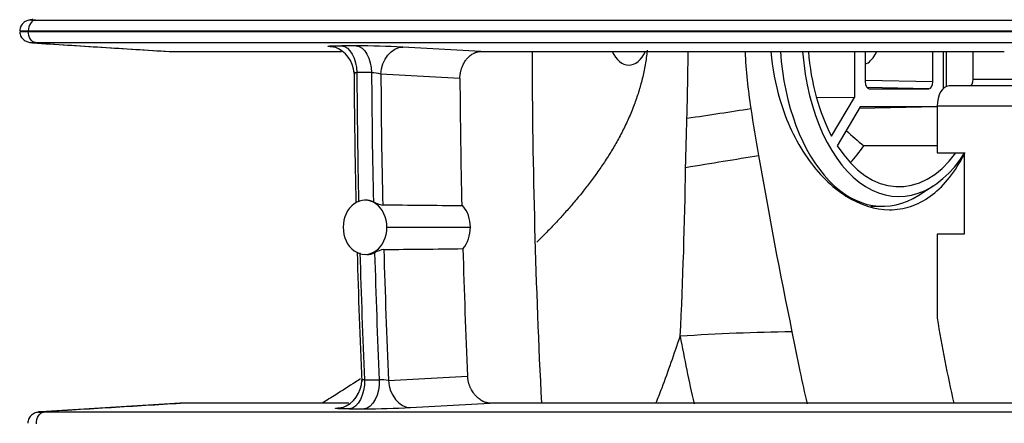
# Model space of a CAD drawing. Units: millimetres. Extents: x -26 to 420, y 0 to 522.
# Drawn here: x 261 to 265, y 119 to 120 of the extents above; entities that cross this region are included whole.
import ezdxf

# ---------------------------------------------------------------- set-up
doc = ezdxf.new("R2010")
doc.units = ezdxf.units.MM
for name, color, linetype in [('2006630-00-GALLE', 7, 'Continuous'), ('2006631-00-VRED', 7, 'Continuous'), ('2006635-00-SPJAL', 7, 'Continuous'), ('Drawing', 7, 'Continuous'), ('HUV-2006628', 7, 'Continuous'), ('INSEX-M4', 7, 'Continuous'), ('LJUDTATNING', 7, 'Continuous')]:
    doc.layers.add(name, color=color, linetype=linetype)

# ---------------------------------------------------------------- blocks, each defined once
blk = doc.blocks.new('SE4')
at = {"layer": '2006630-00-GALLE', "color": 7, "linetype": 'Continuous'}
for p, q in [((261.4603, 120.3683), (265.232, 120.3683)), ((261.4339, 120.3268), (261.4024, 120.3268)), ((261.4185, 120.3268), (261.4185, 120.33)), ((261.4185, 120.3237), (261.4185, 120.3268)), ((261.4339, 120.3268), (261.4339, 120.3283)), ((261.4339, 120.3283), (265.2139, 120.3283)), ((265.2139, 120.3268), (261.4339, 120.3268)), ((261.4339, 120.3254), (261.4339, 120.3268)), ((261.4339, 120.3254), (265.2139, 120.3254)), ((261.4498, 120.2838), (261.9557, 120.2519)), ((261.4603, 120.2854), (265.232, 120.2854)), ((262.5629, 120.2688), (262.5667, 120.2686)), ((262.6475, 120.2726), (262.593, 120.2728)), ((263.1081, 120.2518), (262.8195, 120.2682)), ((261.9569, 120.2518), (262.5925, 120.2518)), ((263.1081, 120.2518), (263.7313, 120.2518)), ((263.7313, 120.2518), (265.0444, 120.2518)), ((262.7041, 120.1736), (262.6496, 120.1737)), ((263.0307, 120.1517), (262.7385, 120.1683)), ((262.6814, 119.7019), (262.6779, 119.7018)), ((263.0419, 119.6811), (263.0376, 119.6807)), ((262.7607, 119.6018), (263.0696, 119.6018)), ((262.6779, 119.5019), (262.6864, 119.5016)), ((263.0417, 119.5229), (263.0421, 119.5228)), ((262.678, 119.0381), (262.7325, 119.0383)), ((262.7671, 119.0354), (263.0592, 119.052)), ((261.9964, 118.9518), (261.4808, 118.9201)), ((262.6203, 118.9518), (261.9975, 118.9518)), ((262.848, 118.9352), (263.142, 118.9518)), ((263.7649, 118.9518), (263.142, 118.9518)), ((265.7103, 118.9518), (263.7649, 118.9518)), ((265.2603, 118.9184), (261.4907, 118.9184)), ((262.5953, 118.9348), (262.5915, 118.9345)), ((262.6216, 118.9306), (262.6761, 118.9307))]:
    blk.add_line(p, q, dxfattribs=at)
for centre, radius, start, end in [((262.5303, 120.1657), 0.1091, 3.2054, 70.7326), ((262.6357, 116.4731), 3.7995, 87.2272, 89.8218), ((291.7079, 120.3298), 29.069, 180.30157, 181.256), ((262.7018, 120.0439), 0.1297, 73.5309, 88.9637), ((262.6835, 119.6354), 0.0665, 65.9482, 91.7233), ((262.7617, 119.7832), 0.1009, 239.5552, 260.6218), ((262.5646, 87.3942), 32.29, 89.16071, 89.67949), ((291.6534, 120.3338), 29.0146, 181.62974, 182.57401), ((262.6882, 119.5681), 0.0665, 268.4371, 294.047), ((262.7626, 119.4316), 0.0893, 98.5233, 121.9697), ((262.5723, 151.6425), 32.123, 270.31591, 270.83733), ((262.5588, 119.0375), 0.109, 289.3521, 359.5457), ((262.7339, 118.8474), 0.1909, 79.9986, 90.423), ((262.6643, 122.7295), 3.7988, 270.1781, 272.7729)]:
    blk.add_arc(centre, radius, start, end, dxfattribs=at)
for centre, major_axis, ratio, start_param, end_param in [((272.7012, 120.3268), (0, -15.9987), 0.587785, 4.717077, 4.79844), ((272.6266, 120.3268), (0, -16.9746), 0.587785, 4.721409, 4.749558), ((272.6811, 120.3268), (0, -16.9746), 0.587785, 4.721417, 4.749551), ((272.7013, 120.3268), (0, -16.9505), 0.587785, 4.721742, 4.750346), ((272.7147, 120.3268), (0, -16.4763), 0.587785, 4.723017, 4.751618), ((262.6798, 119.6018), (0, -0.1), 0.809017, 1.570796, 4.712389), ((262.9814, 119.6018), (0, 0.109), 0.809017, 4.712389, 5.526868), ((262.6798, 119.6018), (0, 0.1), 0.809017, 1.570796, 4.712389), ((262.9814, 119.6018), (0, -0.109), 0.809017, 0.759391, 1.570796), ((272.6266, 120.3268), (0, -16.9746), 0.587785, -1.522508, -1.494804), ((272.6811, 120.3268), (0, -16.9746), 0.587785, -1.5225, -1.494811), ((272.7013, 120.3268), (0, -16.9505), 0.587785, -1.523174, -1.494532), ((272.7147, 120.3268), (0, -16.4763), 0.587785, -1.521981, -1.493341)]:
    blk.add_ellipse(centre, major_axis=major_axis, ratio=ratio, start_param=start_param, end_param=end_param, dxfattribs=at)
for points, knots in [([(261.4441, 120.3689), (261.4386, 120.368), (261.4294, 120.3661), (261.4183, 120.3601), (261.411, 120.3529), (261.4065, 120.3463), (261.4031, 120.338), (261.4027, 120.3323), (261.4024, 120.329)], [0, 0, 0, 0, 0.260974, 0.510049, 0.631761, 0.752471, 0.873956, 1, 1, 1, 1]), ([(261.4511, 120.37), (261.4504, 120.3699), (261.4496, 120.3699), (261.4488, 120.3698), (261.4486, 120.3698), (261.4461, 120.3696), (261.4443, 120.3695), (261.4415, 120.3691), (261.4411, 120.3689), (261.4418, 120.3688), (261.4423, 120.3687), (261.4434, 120.3686), (261.4468, 120.3684), (261.4491, 120.3684), (261.4536, 120.3683), (261.4554, 120.3683), (261.4583, 120.3683), (261.4593, 120.3683), (261.4603, 120.3683)], [0, 0, 0, 0, 0.050625, 0.050625, 0.063507, 0.063507, 0.241439, 0.241439, 0.48899, 0.48899, 0.48899, 0.666784, 0.666784, 0.844585, 0.844585, 0.950102, 0.950102, 1, 1, 1, 1]), ([(261.4024, 120.3289), (261.4024, 120.3289), (261.4026, 120.3288), (261.403, 120.3288), (261.4038, 120.3287), (261.4057, 120.3286), (261.4114, 120.3284), (261.4152, 120.3284), (261.4226, 120.3283), (261.4257, 120.3283), (261.4305, 120.3283), (261.4322, 120.3283), (261.4339, 120.3283)], [0.4209583, 0.4209583, 0.4209583, 0.4209583, 0.4889902, 0.4889902, 0.4889902, 0.6667839, 0.6667839, 0.8445848, 0.8445848, 0.9501015, 0.9501015, 1, 1, 1, 1]), ([(261.4024, 120.3248), (261.4024, 120.3248), (261.4026, 120.3248), (261.403, 120.3249), (261.4038, 120.325), (261.4057, 120.3251), (261.4114, 120.3253), (261.4152, 120.3253), (261.4226, 120.3254), (261.4257, 120.3254), (261.4305, 120.3254), (261.4322, 120.3254), (261.4339, 120.3254)], [0.4209583, 0.4209583, 0.4209583, 0.4209583, 0.4889902, 0.4889902, 0.4889902, 0.6667839, 0.6667839, 0.8445848, 0.8445848, 0.9501015, 0.9501015, 1, 1, 1, 1]), ([(261.4024, 120.3247), (261.4027, 120.3213), (261.4031, 120.3157), (261.4065, 120.3074), (261.411, 120.3008), (261.4183, 120.2936), (261.4294, 120.2876), (261.4386, 120.2857), (261.4441, 120.2848)], [0, 0, 0, 0, 0.126044, 0.247529, 0.368239, 0.489951, 0.739026, 1, 1, 1, 1]), ([(261.4511, 120.2837), (261.4504, 120.2838), (261.4496, 120.2838), (261.4488, 120.2839), (261.4486, 120.2839), (261.4461, 120.2841), (261.4443, 120.2842), (261.4415, 120.2846), (261.4411, 120.2848), (261.4418, 120.2849), (261.4423, 120.285), (261.4434, 120.2851), (261.4468, 120.2853), (261.4491, 120.2853), (261.4536, 120.2854), (261.4554, 120.2854), (261.4583, 120.2854), (261.4593, 120.2854), (261.4603, 120.2854)], [0, 0, 0, 0, 0.050625, 0.050625, 0.063507, 0.063507, 0.241439, 0.241439, 0.48899, 0.48899, 0.48899, 0.666784, 0.666784, 0.844585, 0.844585, 0.950102, 0.950102, 1, 1, 1, 1]), ([(261.4511, 120.2837), (261.5363, 120.2783), (261.6214, 120.273), (261.79, 120.2624), (261.8735, 120.2571), (261.9569, 120.2518)], [0, 0, 0, 0, 0.504964, 0.504964, 1, 1, 1, 1]), ([(262.5629, 120.2688), (262.5588, 120.2691), (262.5551, 120.2694), (262.5491, 120.2699), (262.5468, 120.2701), (262.5432, 120.2706), (262.5421, 120.2708), (262.5412, 120.2713), (262.5419, 120.2716), (262.5439, 120.2718), (262.5453, 120.272), (262.5473, 120.2721), (262.5524, 120.2723), (262.5555, 120.2724), (262.5618, 120.2726), (262.5647, 120.2726), (262.5711, 120.2727), (262.5745, 120.2727), (262.5828, 120.2728), (262.5877, 120.2728), (262.593, 120.2728)], [0, 0, 0, 0, 0.117466, 0.117466, 0.234932, 0.234932, 0.354636, 0.354636, 0.515816, 0.515816, 0.515816, 0.627146, 0.627146, 0.738289, 0.738289, 0.818338, 0.818338, 0.898337, 0.898337, 1, 1, 1, 1]), ([(263.0307, 120.1517), (263.0307, 120.1534), (263.0307, 120.155), (263.0308, 120.1566), (263.0309, 120.1582), (263.0309, 120.1598), (263.0311, 120.1614), (263.0312, 120.163), (263.0314, 120.1647), (263.0316, 120.1663), (263.0318, 120.1679), (263.032, 120.1695), (263.0323, 120.1711), (263.0325, 120.1726), (263.0328, 120.1742), (263.0332, 120.1758), (263.0335, 120.1774), (263.0339, 120.1789), (263.0342, 120.1805), (263.0346, 120.182), (263.0351, 120.1836), (263.0355, 120.1851), (263.036, 120.1866), (263.0364, 120.1881), (263.0369, 120.1895), (263.038, 120.1925), (263.0391, 120.1954), (263.0403, 120.1982), (263.0415, 120.201), (263.0429, 120.2038), (263.0443, 120.2065), (263.0457, 120.2092), (263.0473, 120.2118), (263.0489, 120.2143), (263.0505, 120.2168), (263.0522, 120.2192), (263.054, 120.2215), (263.0549, 120.2226), (263.0558, 120.2237), (263.0567, 120.2248), (263.0576, 120.2259), (263.0586, 120.227), (263.0595, 120.228), (263.0614, 120.2301), (263.0634, 120.2321), (263.0655, 120.2339), (263.0676, 120.2358), (263.0697, 120.2375), (263.0719, 120.2391), (263.0741, 120.2407), (263.0764, 120.2422), (263.0787, 120.2435), (263.0798, 120.2442), (263.081, 120.2448), (263.0822, 120.2454), (263.0833, 120.246), (263.0845, 120.2466), (263.0857, 120.2471), (263.0869, 120.2476), (263.0881, 120.2481), (263.0894, 120.2485), (263.0906, 120.2489), (263.0918, 120.2493), (263.093, 120.2497), (263.0943, 120.25), (263.0955, 120.2504), (263.0968, 120.2506), (263.098, 120.2509), (263.0993, 120.2511), (263.1006, 120.2513), (263.1018, 120.2515), (263.1031, 120.2516), (263.1043, 120.2517), (263.1056, 120.2518), (263.1069, 120.2518), (263.1081, 120.2518)], [0, 0, 0, 0, 0.031072, 0.031072, 0.031072, 0.06224, 0.06224, 0.06224, 0.093508, 0.093508, 0.093508, 0.124843, 0.124843, 0.124843, 0.156205, 0.156205, 0.156205, 0.187548, 0.187548, 0.187548, 0.218822, 0.218822, 0.218822, 0.249977, 0.249977, 0.249977, 0.3123, 0.3123, 0.3123, 0.374937, 0.374937, 0.374937, 0.437651, 0.437651, 0.437651, 0.500169, 0.500169, 0.500169, 0.531275, 0.531275, 0.531275, 0.562432, 0.562432, 0.562432, 0.625001, 0.625001, 0.625001, 0.68766, 0.68766, 0.68766, 0.75014, 0.75014, 0.75014, 0.781248, 0.781248, 0.781248, 0.812401, 0.812401, 0.812401, 0.843669, 0.843669, 0.843669, 0.874999, 0.874999, 0.874999, 0.90634, 0.90634, 0.90634, 0.937646, 0.937646, 0.937646, 0.968877, 0.968877, 0.968877, 1, 1, 1, 1]), ([(262.6436, 120.1689), (262.6428, 120.1692), (262.642, 120.1696), (262.6408, 120.1702), (262.6404, 120.1705), (262.6397, 120.171), (262.6394, 120.1713), (262.6392, 120.1719), (262.6394, 120.1722), (262.6398, 120.1725), (262.6401, 120.1727), (262.6405, 120.1729), (262.6415, 120.1732), (262.6421, 120.1733), (262.6434, 120.1735), (262.6439, 120.1736), (262.6452, 120.1737), (262.6459, 120.1737), (262.6476, 120.1737), (262.6486, 120.1738), (262.6496, 120.1737)], [0, 0, 0, 0, 0.117466, 0.117466, 0.234932, 0.234932, 0.354636, 0.354636, 0.515816, 0.515816, 0.515816, 0.627146, 0.627146, 0.738289, 0.738289, 0.818338, 0.818338, 0.898337, 0.898337, 1, 1, 1, 1]), ([(262.678, 119.0381), (262.6768, 119.0381), (262.6757, 119.0381), (262.674, 119.038), (262.6733, 119.038), (262.6715, 119.0378), (262.6704, 119.0377), (262.6689, 119.0374), (262.6683, 119.0372), (262.668, 119.037), (262.6679, 119.0369), (262.6678, 119.0368), (262.6678, 119.0366)], [0, 0, 0, 0, 0.1141663, 0.1141663, 0.1942958, 0.1942958, 0.3550153, 0.3550153, 0.5161038, 0.5161038, 0.5161038, 0.6005906, 0.6005906, 0.6005906, 0.6005906]), ([(263.142, 118.9518), (263.1408, 118.9518), (263.1395, 118.9519), (263.1382, 118.952), (263.137, 118.9521), (263.1357, 118.9522), (263.1344, 118.9524), (263.1332, 118.9526), (263.1319, 118.9528), (263.1306, 118.9531), (263.1294, 118.9533), (263.1281, 118.9536), (263.1268, 118.954), (263.1256, 118.9543), (263.1243, 118.9547), (263.1231, 118.9552), (263.1218, 118.9556), (263.1206, 118.9561), (263.1194, 118.9566), (263.1181, 118.9571), (263.1169, 118.9577), (263.1157, 118.9583), (263.1145, 118.9589), (263.1133, 118.9595), (263.1121, 118.9602), (263.1097, 118.9615), (263.1074, 118.9629), (263.1051, 118.9646), (263.1028, 118.9662), (263.1006, 118.9679), (263.0984, 118.9698), (263.0962, 118.9716), (263.0941, 118.9736), (263.0921, 118.9757), (263.09, 118.9778), (263.088, 118.98), (263.0861, 118.9823), (263.0852, 118.9834), (263.0843, 118.9846), (263.0834, 118.9858), (263.0824, 118.987), (263.0816, 118.9882), (263.0807, 118.9895), (263.0789, 118.992), (263.0773, 118.9945), (263.0757, 118.9972), (263.0741, 118.9999), (263.0726, 119.0027), (263.0712, 119.0055), (263.0706, 119.0069), (263.0699, 119.0083), (263.0692, 119.0098), (263.0686, 119.0112), (263.068, 119.0127), (263.0674, 119.0142), (263.0668, 119.0157), (263.0663, 119.0172), (263.0657, 119.0187), (263.0652, 119.0202), (263.0647, 119.0217), (263.0642, 119.0232), (263.0638, 119.0248), (263.0633, 119.0263), (263.0629, 119.0279), (263.0625, 119.0295), (263.0621, 119.031), (263.0618, 119.0326), (263.0614, 119.0342), (263.0611, 119.0358), (263.0608, 119.0374), (263.0605, 119.039), (263.0603, 119.0406), (263.0601, 119.0423), (263.0599, 119.0439), (263.0597, 119.0455), (263.0595, 119.0471), (263.0594, 119.0487), (263.0593, 119.0503), (263.0592, 119.052)], [0, 0, 0, 0, 0.03107, 0.03107, 0.03107, 0.062234, 0.062234, 0.062234, 0.093498, 0.093498, 0.093498, 0.124831, 0.124831, 0.124831, 0.156193, 0.156193, 0.156193, 0.187537, 0.187537, 0.187537, 0.218814, 0.218814, 0.218814, 0.249971, 0.249971, 0.249971, 0.312292, 0.312292, 0.312292, 0.374927, 0.374927, 0.374927, 0.437641, 0.437641, 0.437641, 0.500158, 0.500158, 0.500158, 0.531262, 0.531262, 0.531262, 0.562422, 0.562422, 0.562422, 0.624993, 0.624993, 0.624993, 0.687654, 0.687654, 0.687654, 0.718932, 0.718932, 0.718932, 0.750134, 0.750134, 0.750134, 0.781241, 0.781241, 0.781241, 0.812396, 0.812396, 0.812396, 0.843666, 0.843666, 0.843666, 0.874997, 0.874997, 0.874997, 0.906339, 0.906339, 0.906339, 0.937646, 0.937646, 0.937646, 0.968876, 0.968876, 0.968876, 1, 1, 1, 1]), ([(261.4821, 118.9201), (261.5685, 118.9254), (261.6549, 118.9308), (261.8267, 118.9413), (261.9121, 118.9466), (261.9975, 118.9518)], [0, 0, 0, 0, 0.502792, 0.502792, 1, 1, 1, 1]), ([(261.4752, 118.9191), (261.4694, 118.9181), (261.4598, 118.9161), (261.4483, 118.9098), (261.4409, 118.9023), (261.4364, 118.8952), (261.4332, 118.8866), (261.4329, 118.8807), (261.4328, 118.8772)], [0, 0, 0, 0, 0.260013, 0.509354, 0.631462, 0.752544, 0.874166, 1, 1, 1, 1]), ([(261.4821, 118.9201), (261.4813, 118.9201), (261.4806, 118.92), (261.4792, 118.9199), (261.4785, 118.9199), (261.4757, 118.9197), (261.4741, 118.9195), (261.4717, 118.9192), (261.4714, 118.919), (261.4724, 118.9188), (261.4731, 118.9187), (261.4744, 118.9186), (261.4781, 118.9185), (261.4805, 118.9184), (261.4847, 118.9184), (261.4861, 118.9184), (261.4886, 118.9184), (261.4896, 118.9184), (261.4907, 118.9184)], [0, 0, 0, 0, 0.050034, 0.050034, 0.099103, 0.099103, 0.274854, 0.274854, 0.519676, 0.519676, 0.519676, 0.695404, 0.695404, 0.871149, 0.871149, 0.948632, 0.948632, 1, 1, 1, 1]), ([(262.6216, 118.9306), (262.6157, 118.9306), (262.6101, 118.9306), (262.6014, 118.9307), (262.5981, 118.9307), (262.5888, 118.9308), (262.5837, 118.9309), (262.5757, 118.9313), (262.573, 118.9315), (262.5715, 118.9317), (262.5704, 118.9319), (262.57, 118.9321), (262.5703, 118.9325), (262.5711, 118.9327), (262.5736, 118.9331), (262.5749, 118.9332), (262.5776, 118.9335), (262.5789, 118.9336), (262.5834, 118.934), (262.5871, 118.9343), (262.5915, 118.9345)], [0, 0, 0, 0, 0.114166, 0.114166, 0.194296, 0.194296, 0.355015, 0.355015, 0.516104, 0.516104, 0.516104, 0.628322, 0.628322, 0.740715, 0.740715, 0.821622, 0.821622, 0.877114, 0.877114, 1, 1, 1, 1])]:
    blk.add_open_spline(points, degree=3, knots=knots, dxfattribs=at)
for points in [[(261.4603, 120.3683), (261.4463, 120.3676), (261.4339, 120.3488), (261.4339, 120.3283)], [(261.4603, 120.2854), (261.4463, 120.2861), (261.4339, 120.3049), (261.4339, 120.3254)], [(262.593, 120.2728), (262.6229, 120.271), (262.6494, 120.2246), (262.6496, 120.1737)], [(262.6475, 120.2726), (262.6774, 120.2709), (262.7039, 120.2245), (262.7041, 120.1736)], [(262.7385, 120.1683), (262.7397, 120.2206), (262.7783, 120.2682), (262.8195, 120.2682)], [(262.678, 119.0381), (262.6805, 118.9846), (262.6532, 118.9325), (262.6216, 118.9306)], [(262.7325, 119.0383), (262.735, 118.9847), (262.7076, 118.9326), (262.6761, 118.9307)], [(262.7671, 119.0354), (262.7681, 118.9829), (262.8067, 118.9351), (262.848, 118.9352)], [(261.4643, 118.8751), (261.463, 118.8966), (261.4759, 118.9176), (261.4907, 118.9184)]]:
    blk.add_open_spline(points, degree=3, dxfattribs=at)
at = {"layer": '2006631-00-VRED', "color": 7, "linetype": 'Continuous'}
for p, q in [((264.4903, 120.2518), (264.4903, 120.0822)), ((264.53, 120.2518), (264.53, 120.1393)), ((264.7798, 120.1393), (264.7798, 120.2518)), ((264.8195, 120.1158), (264.8195, 120.2518)), ((264.7798, 120.1393), (264.53, 120.1447)), ((264.7651, 120.1143), (264.536, 120.1192)), ((264.5447, 120.1143), (264.7651, 120.1143)), ((264.3487, 120.0835), (264.4903, 120.0822)), ((264.4058, 119.9383), (264.4903, 120.0822)), ((264.5111, 120.0468), (264.4266, 119.903)), ((264.7959, 120.0468), (264.5074, 120.0406)), ((264.7959, 120.0468), (264.5111, 120.0468)), ((264.7281, 119.7208), (264.7813, 119.7548)), ((264.5506, 119.6785), (264.5991, 119.6795))]:
    blk.add_line(p, q, dxfattribs=at)
for centre, major_axis, ratio, start_param, end_param in [((264.5943, 120.3268), (0, 0.6474), 0.587785, 1.686908, 3.501072), ((264.6549, 120.3268), (0, 0.6111), 0.587785, 1.693842, 3.887546), ((264.6549, 120.3268), (0, -0.575), 0.587785, 4.843196, 5.454295), ((264.5447, 120.1393), (0, 0.025), 0.587785, 1.571262, 3.141753), ((264.7651, 120.1393), (0, 0.025), 0.587785, 3.141432, 4.711924), ((265.1753, 120.3172), (-1.0652, 0.6048), 0.582233, 1.198482, 1.271061), ((264.6549, 120.3268), (0, 0.575), 0.587785, 2.399686, 3.813544), ((264.3025, 120.3268), (0, 0.5674), 0.587785, 3.68337, 3.869495)]:
    blk.add_ellipse(centre, major_axis=major_axis, ratio=ratio, start_param=start_param, end_param=end_param, dxfattribs=at)
blk.add_open_spline([(264.7959, 119.903), (264.7951, 119.903), (264.7943, 119.903), (264.7936, 119.903), (264.7636, 119.903), (264.7337, 119.9031), (264.7038, 119.9031), (264.6739, 119.9031), (264.644, 119.9031), (264.6141, 119.9032), (264.5842, 119.9032), (264.5543, 119.9032), (264.5243, 119.9032)], degree=3, knots=[0.2435922, 0.2435922, 0.2435922, 0.2435922, 0.25, 0.25, 0.25, 0.5, 0.5, 0.5, 0.75, 0.75, 0.75, 1, 1, 1, 1], dxfattribs=at)
at = {"layer": '2006635-00-SPJAL', "color": 7, "linetype": 'Continuous'}
for p, q in [((264.9296, 120.1493), (264.9296, 120.2518)), ((264.9296, 120.1493), (266.4412, 120.1493)), ((266.4437, 120.1243), (264.8399, 120.1243)), ((266.7022, 120.0493), (264.7959, 120.0493)), ((264.7959, 120.0493), (264.7959, 119.8768)), ((264.7959, 119.8768), (264.8961, 119.8768)), ((264.8961, 119.8768), (264.8961, 119.5768)), ((264.7959, 119.5768), (264.7959, 119.2661)), ((264.8961, 119.5768), (264.7959, 119.5768))]:
    blk.add_line(p, q, dxfattribs=at)
for centre, major_axis, ratio, start_param, end_param in [((264.9149, 120.1493), (0, -0.025), 0.587785, 0, 1.570796), ((264.8399, 120.0493), (0, -0.075), 0.587785, 3.141593, 4.712389), ((268.6782, 120.2564), (0, 4.9), 0.809017, 1.774297, 1.840274)]:
    blk.add_ellipse(centre, major_axis=major_axis, ratio=ratio, start_param=start_param, end_param=end_param, dxfattribs=at)
at = {"layer": 'HUV-2006628', "color": 7, "linetype": 'Continuous'}
for centre, radius, start, end in [((252.0899, 120.3457), 11.7854, 358.34383, 359.54357), ((265.9957, 120.3411), 1.9125, 182.6769, 189.0247), ((269.5357, 120.852), 5.4891, 188.4951, 190.3301), ((220.7514, 121.1535), 43.1343, 358.23311, 358.47436), ((283.3257, 123.1613), 19.4707, 189.73902, 191.69186), ((247.9812, 120.0155), 15.8852, 357.05366, 359.30775), ((264.3871, 110.9054), 8.3112, 90.88306, 93.73707), ((269.4466, 120.2283), 5.6951, 190.4132, 192.9769)]:
    blk.add_arc(centre, radius, start, end, dxfattribs=at)
for centre, major_axis, ratio, start_param, end_param in [((263.6554, 120.3268), (0, 0.125), 0.616037, 2.214297, 4.068888), ((261.353, 119.8387), (3.4816, 0.3661), 0.040238, -0.766788, -0.66262), ((261.3891, 119.5423), (3.4689, 0.4735), 0.02286, -0.77898, -0.660219)]:
    blk.add_ellipse(centre, major_axis=major_axis, ratio=ratio, start_param=start_param, end_param=end_param, dxfattribs=at)
for points, knots in [([(263.7234, 120.2566), (263.7233, 120.2563), (263.7224, 120.2471), (263.7203, 120.2291), (263.7162, 120.2028), (263.7113, 120.1769), (263.7055, 120.1514), (263.7, 120.1305), (263.6953, 120.114), (263.6903, 120.0978), (263.6838, 120.0779), (263.6719, 120.0452), (263.6585, 120.0127), (263.6437, 119.9806), (263.6322, 119.9573), (263.6202, 119.9344), (263.6037, 119.9048), (263.5866, 119.8761), (263.5687, 119.8481), (263.555, 119.8276), (263.5411, 119.8075), (263.527, 119.7879), (263.5127, 119.7686), (263.4983, 119.7498), (263.4836, 119.7312), (263.4638, 119.7069), (263.4386, 119.6771), (263.4077, 119.6424), (263.3764, 119.6087), (263.3454, 119.5767), (263.3247, 119.5562), (263.3147, 119.5464)], [0.0039685, 0.0039685, 0.0039685, 0.0039685, 0.0041838, 0.0109158, 0.0176144, 0.0242743, 0.0308887, 0.037466, 0.0407285, 0.0439911, 0.0504368, 0.0568825, 0.0708332, 0.077683, 0.0845328, 0.0912183, 0.0979038, 0.1112748, 0.1178348, 0.1243948, 0.1308669, 0.1373391, 0.1437338, 0.1501285, 0.1564524, 0.1627762, 0.1754384, 0.1879831, 0.2004223, 0.2127651, 0.2241664, 0.2241664, 0.2241664, 0.2241664]), ([(264.1809, 120.2516), (264.186, 120.1904), (264.1972, 120.1307), (264.2259, 120.034), (264.2403, 119.9962), (264.2741, 119.9245), (264.2936, 119.8907), (264.3567, 119.7996), (264.4066, 119.7505), (264.5109, 119.6846), (264.5663, 119.667), (264.646, 119.6667), (264.6725, 119.671), (264.723, 119.6877), (264.747, 119.7001), (264.8161, 119.7496), (264.8563, 119.7979), (264.8928, 119.8655), (264.8959, 119.8716), (264.899, 119.8778)], [0.036143, 0.036143, 0.036143, 0.036143, 0.125, 0.125, 0.1875, 0.1875, 0.25, 0.25, 0.375, 0.375, 0.5, 0.5, 0.5625, 0.5625, 0.625, 0.625, 0.75, 0.75, 0.7621836, 0.7621836, 0.7621836, 0.7621836]), ([(264.259, 119.2156), (264.2685, 119.167), (264.2858, 119.0779), (264.3057, 118.9896), (264.3151, 118.9497)], [0, 0, 0, 0, 0.01136507, 0.02081967, 0.02081967, 0.02081967, 0.02081967]), ([(263.7563, 118.9517), (263.7638, 118.9704), (263.7949, 119.0506), (263.8235, 119.1347), (263.8454, 119.1989)], [0.94535638, 0.94535638, 0.94535638, 0.94535638, 0.9582438, 0.99999666, 0.99999666, 0.99999666, 0.99999666]), ([(262.6635, 119.0418), (262.6571, 119.0377), (262.6265, 119.0178), (262.5792, 118.9876), (262.5382, 118.9619), (262.5216, 118.9515)], [0.44970221, 0.44970221, 0.44970221, 0.44970221, 0.45595739, 0.47975915, 0.49586462, 0.49586462, 0.49586462, 0.49586462])]:
    blk.add_open_spline(points, degree=3, knots=knots, dxfattribs=at)
at = {"layer": 'INSEX-M4', "color": 7, "linetype": 'Continuous'}
blk.add_line((264.567, 120.241), (264.5731, 120.2518), dxfattribs=at)
blk.add_ellipse((264.5136, 120.3268), major_axis=(0, 0.125), ratio=0.587785, start_param=3.36668, end_param=3.954869, dxfattribs=at)
at = {"layer": 'LJUDTATNING', "color": 7, "linetype": 'Continuous'}
blk.add_line((264.8306, 120.1226), (264.8306, 120.2518), dxfattribs=at)

msp = doc.modelspace()

# ---------------------------------------------------------------- block references
at = {"layer": 'Drawing'}
msp.add_blockref('SE4', (0, 0), dxfattribs=at)

doc.saveas('drawing.dxf')
